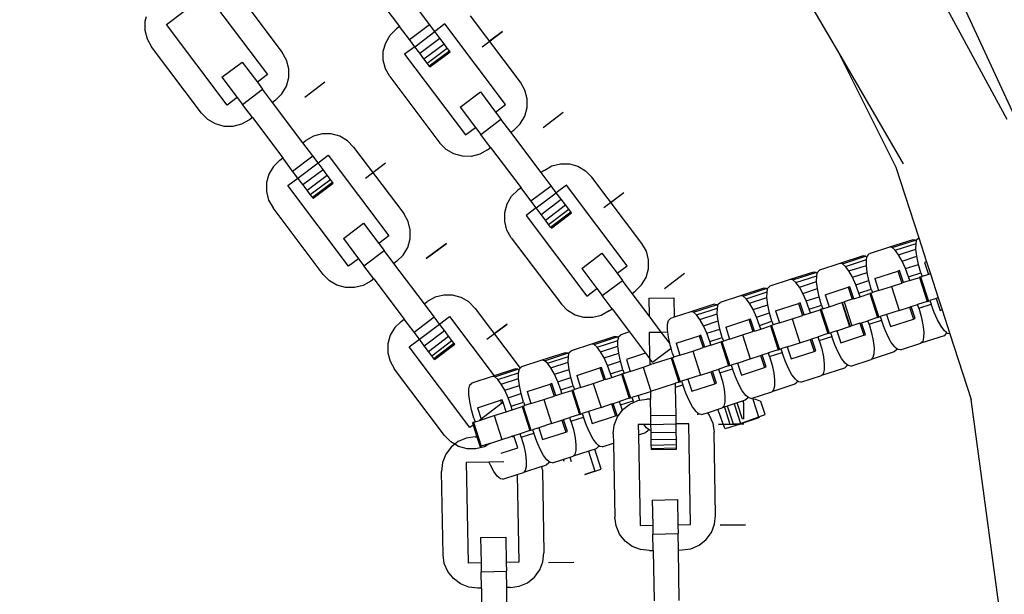
# Model space of a CAD drawing. Units: millimetres. Extents: x -11409 to 10600, y -16535 to 14169.
# Drawn here: x 318 to 480, y 8079 to 8174 of the extents above; entities that cross this region are included whole.
import ezdxf

# ---------------------------------------------------------------- set-up
doc = ezdxf.new("R2010")
doc.units = ezdxf.units.MM
doc.styles.add('arial', font='arial.ttf')
doc.dimstyles.new('IS_1-50(mm)', dxfattribs={"dimtxt": 200, "dimasz": 200, "dimexe": 10, "dimexo": 50, "dimgap": 20, "dimtad": 1, "dimdec": 0, "dimrnd": 0.5, "dimzin": 0, "dimtxsty": 'arial', "dimcen": 100, "dimclrd": 256, "dimclre": 256, "dimclrt": 256, "dimadec": 1, "dimazin": 0, "dimtfac": 1, "dimtdec": 0, "dimtmove": 0, "dimatfit": 3, "dimfxl": 0, "dimtolj": 1, "dimtzin": 0, "dimlwd": -1, "dimlwe": -1, "dimarcsym": 0})

# ---------------------------------------------------------------- blocks, each defined once
blk = doc.blocks.new('*D5')
at = {"transparency": 16777216}
for p, q in [((-5768.22, 9202.52), (-5768.22, 6034.61)), ((6231.78, 9202.52), (6231.78, 6034.61)), ((-5568.22, 6044.61), (6031.78, 6044.61))]:
    blk.add_line(p, q, dxfattribs=at)
for points in [[(-5568.22, 6077.94), (-5568.22, 6011.27), (-5768.22, 6044.61)], [(6031.78, 6077.94), (6031.78, 6011.27), (6231.78, 6044.61)]]:
    blk.add_solid(points, dxfattribs=at)
at = {"layer": 'Defpoints', "color": 0, "transparency": 16777216}
for p in [(-5768.22, 9252.52), (6231.78, 9252.52), (6231.78, 6044.61)]:
    blk.add_point(p, dxfattribs=at)
at = {"transparency": 16777216, "insert": (231.78, 6166.72), "char_height": 200, "attachment_point": 5, "style": 'arial'}
blk.add_mtext('\\A1;12000', dxfattribs=at)

msp = doc.modelspace()

# ---------------------------------------------------------------- linework, layer by layer
for p, q in [((365.38, 8407.38), (481.92, 8156.46)), ((480.04, 8157.32), (459.37, 8195.73)), ((442.79, 8184.79), (452.38, 8168.3)), ((352.93, 8179.22), (361.15, 8168.32)), ((375.42, 8179.17), (380.4, 8172.56)), ((350.05, 8176.17), (358.72, 8164.67)), ((338.85, 8174.13), (338.64, 8173.4)), ((342.15, 8172.91), (345.06, 8175.1)), ((385.32, 8172.9), (383.7, 8175.05)), ((400.24, 8163.42), (392.02, 8174.32)), ((338.64, 8173.4), (338.63, 8171.94)), ((352.11, 8159.69), (342.15, 8172.91)), ((378.86, 8171.16), (379.9, 8172.18)), ((380.4, 8172.56), (379.9, 8172.18)), ((382.01, 8170.41), (380.4, 8172.56)), ((382.01, 8170.41), (385.32, 8172.9)), ((386.19, 8171.74), (385.32, 8172.9)), ((387.84, 8172.99), (386.19, 8171.74)), ((397.8, 8159.77), (387.84, 8172.99)), ((338.63, 8171.94), (339, 8170.53)), ((339, 8170.53), (339.71, 8169.26)), ((378.12, 8169.9), (378.86, 8171.16)), ((382.88, 8169.25), (386.19, 8171.74)), ((383.7, 8168.18), (387, 8170.67)), ((387, 8170.67), (386.19, 8171.74)), ((387.7, 8169.74), (387, 8170.67)), ((393.97, 8169.25), (397.27, 8171.74)), ((397.27, 8171.74), (395.16, 8170.15)), ((347.93, 8158.36), (339.71, 8169.26)), ((377.73, 8168.5), (378.12, 8169.9)), ((382.88, 8169.25), (381.23, 8168.01)), ((382.88, 8169.25), (382.01, 8170.41)), ((383.7, 8168.18), (382.88, 8169.25)), ((384.39, 8167.25), (387.7, 8169.74)), ((384.93, 8166.54), (388.23, 8169.04)), ((388.23, 8169.04), (387.7, 8169.74)), ((388.57, 8168.59), (388.23, 8169.04)), ((361.87, 8167.05), (361.15, 8168.32)), ((377.72, 8167.04), (377.73, 8168.5)), ((381.23, 8168.01), (391.2, 8154.79)), ((384.39, 8167.25), (383.7, 8168.18)), ((384.93, 8166.54), (384.39, 8167.25)), ((385.26, 8166.1), (388.57, 8168.59)), ((385.38, 8165.95), (388.68, 8168.44)), ((388.68, 8168.44), (388.57, 8168.59)), ((452.38, 8168.3), (461.78, 8149.51)), ((452.38, 8168.3), (463, 8150.04)), ((351.27, 8164.24), (354.58, 8166.73)), ((354.58, 8166.73), (357.07, 8163.42)), ((362.23, 8165.64), (361.87, 8167.05)), ((362.22, 8164.18), (362.23, 8165.64)), ((378.08, 8165.63), (377.72, 8167.04)), ((378.8, 8164.36), (378.08, 8165.63)), ((385.26, 8166.1), (384.93, 8166.54)), ((385.38, 8165.95), (385.26, 8166.1)), ((351.27, 8164.24), (353.76, 8160.93)), ((358.72, 8164.67), (357.07, 8163.42)), ((361.83, 8162.77), (362.22, 8164.18)), ((378.8, 8164.36), (387.02, 8153.45)), ((357.07, 8163.42), (357.94, 8162.27)), ((361.09, 8161.52), (361.83, 8162.77)), ((368.15, 8163.42), (364.84, 8160.93)), ((368.15, 8163.42), (364.84, 8160.93)), ((400.96, 8162.15), (400.24, 8163.42)), ((353.76, 8160.93), (352.11, 8159.69)), ((353.76, 8160.93), (354.63, 8159.78)), ((354.63, 8159.78), (357.94, 8162.27)), ((359.56, 8160.12), (357.94, 8162.27)), ((360.05, 8160.49), (361.09, 8161.52)), ((390.36, 8159.34), (393.66, 8161.83)), ((393.66, 8161.83), (396.15, 8158.52)), ((401.32, 8160.73), (400.96, 8162.15)), ((356.25, 8157.63), (354.63, 8159.78)), ((360.05, 8160.49), (359.56, 8160.12)), ((364.54, 8153.51), (359.56, 8160.12)), ((390.36, 8159.34), (392.85, 8156.03)), ((396.15, 8158.52), (397.8, 8159.77)), ((400.92, 8157.87), (401.31, 8159.28)), ((401.31, 8159.28), (401.32, 8160.73)), ((348.95, 8157.32), (347.93, 8158.36)), ((356.25, 8157.63), (355.76, 8157.26)), ((356.25, 8157.63), (361.23, 8151.02)), ((396.15, 8158.52), (397.02, 8157.37)), ((400.18, 8156.61), (400.92, 8157.87)), ((403.93, 8156.03), (407.23, 8158.52)), ((403.93, 8156.03), (407.23, 8158.52)), ((350.21, 8156.58), (348.95, 8157.32)), ((351.62, 8156.19), (350.21, 8156.58)), ((353.07, 8156.17), (351.62, 8156.19)), ((354.49, 8156.54), (353.07, 8156.17)), ((355.76, 8157.26), (354.49, 8156.54)), ((391.2, 8154.79), (392.85, 8156.03)), ((392.85, 8156.03), (393.72, 8154.88)), ((393.72, 8154.88), (397.02, 8157.37)), ((398.64, 8155.22), (397.02, 8157.37)), ((399.14, 8155.59), (400.18, 8156.61)), ((366.3, 8154.6), (365.03, 8153.88)), ((367.71, 8154.97), (366.3, 8154.6)), ((369.17, 8154.95), (367.71, 8154.97)), ((370.58, 8154.56), (369.17, 8154.95)), ((371.83, 8153.82), (370.58, 8154.56)), ((395.34, 8152.73), (393.72, 8154.88)), ((398.64, 8155.22), (399.14, 8155.59)), ((403.62, 8148.61), (398.64, 8155.22)), ((364.54, 8153.51), (365.03, 8153.88)), ((366.16, 8151.36), (364.54, 8153.51)), ((372.86, 8152.78), (371.83, 8153.82)), ((372.86, 8152.78), (381.07, 8141.88)), ((388.04, 8152.41), (387.02, 8153.45)), ((394.84, 8152.36), (395.34, 8152.73)), ((395.34, 8152.73), (400.32, 8146.12)), ((362.85, 8148.87), (366.16, 8151.36)), ((367.03, 8150.21), (366.16, 8151.36)), ((367.03, 8150.21), (368.68, 8151.45)), ((368.68, 8151.45), (378.64, 8138.23)), ((389.3, 8151.67), (388.04, 8152.41)), ((390.7, 8151.28), (389.3, 8151.67)), ((392.16, 8151.27), (390.7, 8151.28)), ((393.57, 8151.64), (392.16, 8151.27)), ((394.84, 8152.36), (393.57, 8151.64)), ((359.7, 8149.62), (358.96, 8148.37)), ((360.74, 8150.65), (359.7, 8149.62)), ((360.74, 8150.65), (361.23, 8151.02)), ((362.85, 8148.87), (361.23, 8151.02)), ((363.72, 8147.72), (367.03, 8150.21)), ((367.84, 8149.13), (367.03, 8150.21)), ((374.8, 8147.72), (378.11, 8150.21)), ((376, 8148.62), (378.11, 8150.21)), ((404.12, 8148.98), (405.39, 8149.7)), ((405.39, 8149.7), (406.8, 8150.07)), ((406.8, 8150.07), (408.26, 8150.05)), ((408.26, 8150.05), (409.66, 8149.66)), ((409.66, 8149.66), (410.92, 8148.92)), ((461.78, 8149.51), (465.55, 8137.9)), ((358.96, 8148.37), (358.57, 8146.96)), ((363.72, 8147.72), (362.85, 8148.87)), ((364.53, 8146.64), (367.84, 8149.13)), ((365.23, 8145.72), (368.53, 8148.21)), ((368.53, 8148.21), (367.84, 8149.13)), ((369.07, 8147.5), (368.53, 8148.21)), ((404.12, 8148.98), (403.62, 8148.61)), ((405.24, 8146.46), (403.62, 8148.61)), ((410.92, 8148.92), (411.94, 8147.88)), ((420.16, 8136.98), (411.94, 8147.88)), ((358.57, 8146.96), (358.55, 8145.5)), ((362.07, 8146.47), (363.72, 8147.72)), ((372.03, 8133.25), (362.07, 8146.47)), ((364.53, 8146.64), (363.72, 8147.72)), ((365.23, 8145.72), (364.53, 8146.64)), ((365.76, 8145.01), (369.07, 8147.5)), ((366.1, 8144.56), (369.4, 8147.05)), ((366.21, 8144.41), (369.52, 8146.9)), ((369.4, 8147.05), (369.07, 8147.5)), ((369.52, 8146.9), (369.4, 8147.05)), ((401.94, 8143.97), (405.24, 8146.46)), ((406.11, 8145.3), (405.24, 8146.46)), ((407.77, 8146.55), (406.11, 8145.3)), ((417.73, 8133.33), (407.77, 8146.55)), ((358.55, 8145.5), (358.92, 8144.09)), ((365.76, 8145.01), (365.23, 8145.72)), ((366.1, 8144.56), (365.76, 8145.01)), ((398.04, 8143.47), (398.78, 8144.72)), ((398.78, 8144.72), (399.82, 8145.75)), ((400.32, 8146.12), (399.82, 8145.75)), ((401.94, 8143.97), (400.32, 8146.12)), ((402.81, 8142.81), (406.11, 8145.3)), ((406.92, 8144.23), (406.11, 8145.3)), ((417.19, 8145.3), (413.89, 8142.81)), ((417.19, 8145.3), (415.08, 8143.71)), ((358.92, 8144.09), (359.64, 8142.82)), ((366.21, 8144.41), (366.1, 8144.56)), ((397.65, 8142.06), (398.04, 8143.47)), ((402.81, 8142.81), (401.94, 8143.97)), ((403.62, 8141.74), (406.92, 8144.23)), ((404.31, 8140.82), (407.62, 8143.31)), ((407.62, 8143.31), (406.92, 8144.23)), ((408.15, 8142.6), (407.62, 8143.31)), ((367.85, 8131.92), (359.64, 8142.82)), ((381.79, 8140.61), (381.07, 8141.88)), ((397.64, 8140.6), (397.65, 8142.06)), ((402.81, 8142.81), (401.16, 8141.57)), ((401.16, 8141.57), (411.12, 8128.35)), ((403.62, 8141.74), (402.81, 8142.81)), ((404.31, 8140.82), (403.62, 8141.74)), ((404.85, 8140.11), (408.15, 8142.6)), ((405.18, 8139.66), (408.49, 8142.15)), ((405.3, 8139.51), (408.6, 8142)), ((408.49, 8142.15), (408.15, 8142.6)), ((408.6, 8142), (408.49, 8142.15)), ((371.19, 8137.8), (374.5, 8140.29)), ((374.5, 8140.29), (376.99, 8136.99)), ((382.16, 8139.2), (381.79, 8140.61)), ((398, 8139.19), (397.64, 8140.6)), ((404.85, 8140.11), (404.31, 8140.82)), ((405.18, 8139.66), (404.85, 8140.11)), ((378.64, 8138.23), (376.99, 8136.99)), ((382.14, 8137.74), (382.16, 8139.2)), ((398.72, 8137.92), (398, 8139.19)), ((405.3, 8139.51), (405.18, 8139.66)), ((371.19, 8137.8), (373.68, 8134.49)), ((376.99, 8136.99), (377.86, 8135.83)), ((381.75, 8136.33), (382.14, 8137.74)), ((388.07, 8136.99), (384.76, 8134.5)), ((384.76, 8134.5), (388.07, 8136.99)), ((398.72, 8137.92), (406.94, 8127.02)), ((420.88, 8135.71), (420.16, 8136.98)), ((464.59, 8137.6), (460.78, 8136.36)), ((461.2, 8136.3), (465, 8137.53)), ((461.7, 8135.87), (465.11, 8136.98)), ((465, 8137.53), (464.59, 8137.6)), ((465.21, 8137.36), (465, 8137.53)), ((465.1, 8136.05), (465.11, 8136.98)), ((465.11, 8136.98), (465.21, 8137.36)), ((465.21, 8137.36), (465.27, 8137.62)), ((465.27, 8137.62), (465.55, 8137.9)), ((465.55, 8137.9), (466.83, 8133.98)), ((374.55, 8133.34), (377.86, 8135.83)), ((379.48, 8133.68), (377.86, 8135.83)), ((379.97, 8134.06), (381.01, 8135.08)), ((381.01, 8135.08), (381.75, 8136.33)), ((410.28, 8132.9), (413.58, 8135.39)), ((413.58, 8135.39), (416.07, 8132.09)), ((421.24, 8134.3), (420.88, 8135.71)), ((456.44, 8134.95), (452.64, 8133.72)), ((456.85, 8134.89), (456.44, 8134.95)), ((457.06, 8134.71), (457.13, 8134.97)), ((457.13, 8134.97), (457.42, 8135.27)), ((460.78, 8136.36), (457.42, 8135.27)), ((461.2, 8136.3), (460.78, 8136.36)), ((461.7, 8135.87), (461.2, 8136.3)), ((462.26, 8135.12), (461.7, 8135.87)), ((462.26, 8135.12), (465.1, 8136.05)), ((462.84, 8134.09), (462.26, 8135.12)), ((465.24, 8134.88), (465.1, 8136.05)), ((373.68, 8134.49), (372.03, 8133.25)), ((373.68, 8134.49), (374.55, 8133.34)), ((376.17, 8131.19), (374.55, 8133.34)), ((379.97, 8134.06), (379.48, 8133.68)), ((384.46, 8127.07), (379.48, 8133.68)), ((416.07, 8132.09), (417.73, 8133.33)), ((421.23, 8132.84), (421.24, 8134.3)), ((452.64, 8133.72), (449.27, 8132.62)), ((453.05, 8133.65), (452.64, 8133.72)), ((453.05, 8133.65), (456.85, 8134.89)), ((453.55, 8133.23), (453.05, 8133.65)), ((453.55, 8133.23), (456.97, 8134.34)), ((454.11, 8132.48), (456.96, 8133.4)), ((457.06, 8134.71), (456.85, 8134.89)), ((456.96, 8133.4), (456.97, 8134.34)), ((457.1, 8132.23), (456.96, 8133.4)), ((456.97, 8134.34), (457.06, 8134.71)), ((462.84, 8134.09), (465.24, 8134.88)), ((463.39, 8132.86), (462.84, 8134.09)), ((463.39, 8132.86), (465.52, 8133.55)), ((465.52, 8133.55), (465.24, 8134.88)), ((465.92, 8132.16), (465.52, 8133.55)), ((466.83, 8133.98), (466.49, 8133.87)), ((466.49, 8133.87), (467.13, 8131.9)), ((466.83, 8133.98), (467.46, 8132.01)), ((368.88, 8130.88), (367.85, 8131.92)), ((410.28, 8132.9), (412.77, 8129.6)), ((416.07, 8132.09), (416.95, 8130.93)), ((420.84, 8131.43), (421.23, 8132.84)), ((423.85, 8129.6), (427.15, 8132.09)), ((423.85, 8129.6), (427.15, 8132.09)), ((448.29, 8132.3), (444.49, 8131.07)), ((444.9, 8131), (448.7, 8132.24)), ((448.7, 8132.24), (448.29, 8132.3)), ((448.91, 8132.06), (448.7, 8132.24)), ((448.82, 8131.69), (448.91, 8132.06)), ((448.91, 8132.06), (448.98, 8132.33)), ((448.98, 8132.33), (449.27, 8132.62)), ((454.11, 8132.48), (453.55, 8133.23)), ((454.69, 8131.45), (454.11, 8132.48)), ((454.69, 8131.45), (457.1, 8132.23)), ((457.37, 8130.9), (457.1, 8132.23)), ((458.34, 8131.22), (462.15, 8132.45)), ((462.42, 8132.54), (462.15, 8132.45)), ((462.15, 8132.45), (462.79, 8130.49)), ((463.06, 8130.58), (462.42, 8132.54)), ((463.89, 8131.5), (463.39, 8132.86)), ((463.89, 8131.5), (465.92, 8132.16)), ((465.92, 8132.16), (466.11, 8131.57)), ((467.13, 8131.9), (466.11, 8131.57)), ((467.46, 8132.01), (467.13, 8131.9)), ((467.46, 8132.01), (468.74, 8128.07)), ((370.13, 8130.14), (368.88, 8130.88)), ((371.54, 8129.75), (370.13, 8130.14)), ((374.41, 8130.1), (373, 8129.74)), ((375.68, 8130.82), (374.41, 8130.1)), ((376.17, 8131.19), (375.68, 8130.82)), ((376.17, 8131.19), (381.15, 8124.58)), ((413.64, 8128.44), (416.95, 8130.93)), ((418.56, 8128.78), (416.95, 8130.93)), ((419.06, 8129.16), (420.1, 8130.18)), ((420.1, 8130.18), (420.84, 8131.43)), ((444.49, 8131.07), (441.13, 8129.98)), ((444.9, 8131), (444.49, 8131.07)), ((445.41, 8130.58), (444.9, 8131)), ((445.41, 8130.58), (448.82, 8131.69)), ((445.97, 8129.83), (445.41, 8130.58)), ((445.97, 8129.83), (448.81, 8130.75)), ((448.81, 8130.75), (448.82, 8131.69)), ((448.95, 8129.58), (448.81, 8130.75)), ((455.24, 8130.21), (454.69, 8131.45)), ((455.24, 8130.21), (457.37, 8130.9)), ((455.74, 8128.85), (455.24, 8130.21)), ((457.77, 8129.51), (457.37, 8130.9)), ((458.34, 8131.22), (458.98, 8129.25)), ((461.07, 8129.93), (462.79, 8130.49)), ((463.06, 8130.58), (462.79, 8130.49)), ((464.08, 8130.91), (463.06, 8130.58)), ((464.08, 8130.91), (463.89, 8131.5)), ((464.08, 8130.91), (465.68, 8131.43)), ((465.86, 8131.49), (465.68, 8131.43)), ((465.68, 8131.43), (466.96, 8127.49)), ((465.86, 8131.49), (466.11, 8131.57)), ((465.86, 8131.49), (467.14, 8127.55)), ((373, 8129.74), (371.54, 8129.75)), ((387.64, 8128.53), (386.22, 8128.16)), ((389.09, 8128.52), (387.64, 8128.53)), ((390.5, 8128.13), (389.09, 8128.52)), ((411.12, 8128.35), (412.77, 8129.6)), ((412.77, 8129.6), (413.64, 8128.44)), ((418.56, 8128.78), (419.06, 8129.16)), ((421.32, 8125.12), (418.56, 8128.78)), ((440.14, 8129.66), (436.34, 8128.42)), ((436.75, 8128.35), (440.55, 8129.59)), ((437.26, 8127.93), (440.67, 8129.04)), ((440.55, 8129.59), (440.14, 8129.66)), ((440.76, 8129.42), (440.55, 8129.59)), ((440.66, 8128.1), (440.67, 8129.04)), ((440.67, 8129.04), (440.76, 8129.42)), ((440.76, 8129.42), (440.83, 8129.68)), ((440.83, 8129.68), (441.13, 8129.98)), ((446.54, 8128.8), (445.97, 8129.83)), ((446.54, 8128.8), (448.95, 8129.58)), ((447.09, 8127.56), (446.54, 8128.8)), ((449.23, 8128.25), (448.95, 8129.58)), ((450.2, 8128.57), (454, 8129.81)), ((450.2, 8128.57), (450.84, 8126.6)), ((454.27, 8129.9), (454, 8129.81)), ((454, 8129.81), (454.64, 8127.84)), ((454.91, 8127.93), (454.27, 8129.9)), ((455.74, 8128.85), (457.77, 8129.51)), ((455.93, 8128.26), (455.74, 8128.85)), ((455.93, 8128.26), (457.53, 8128.78)), ((457.71, 8128.84), (457.53, 8128.78)), ((457.53, 8128.78), (458.81, 8124.84)), ((457.71, 8128.84), (457.97, 8128.92)), ((457.71, 8128.84), (458.99, 8124.9)), ((457.77, 8129.51), (457.97, 8128.92)), ((458.98, 8129.25), (457.97, 8128.92)), ((458.98, 8129.25), (461.07, 8129.93)), ((461.07, 8129.93), (462.35, 8126)), ((384.46, 8127.07), (384.95, 8127.45)), ((386.08, 8124.93), (384.46, 8127.07)), ((386.22, 8128.16), (384.95, 8127.45)), ((391.76, 8127.39), (390.5, 8128.13)), ((392.78, 8126.35), (391.76, 8127.39)), ((407.96, 8125.98), (406.94, 8127.02)), ((415.26, 8126.29), (413.64, 8128.44)), ((421.27, 8128.01), (425.41, 8128.08)), ((421.27, 8128.01), (421.32, 8125.12)), ((425.41, 8128.08), (425.46, 8124.89)), ((431.99, 8127.01), (428.19, 8125.77)), ((428.61, 8125.71), (432.41, 8126.94)), ((432.41, 8126.94), (431.99, 8127.01)), ((432.61, 8126.77), (432.41, 8126.94)), ((432.61, 8126.77), (432.68, 8127.03)), ((432.68, 8127.03), (432.98, 8127.33)), ((436.34, 8128.42), (432.98, 8127.33)), ((436.75, 8128.35), (436.34, 8128.42)), ((437.26, 8127.93), (436.75, 8128.35)), ((437.82, 8127.18), (437.26, 8127.93)), ((437.82, 8127.18), (440.66, 8128.1)), ((438.39, 8126.15), (437.82, 8127.18)), ((438.39, 8126.15), (440.8, 8126.93)), ((440.8, 8126.93), (440.66, 8128.1)), ((441.08, 8125.61), (440.8, 8126.93)), ((442.05, 8125.92), (445.85, 8127.16)), ((446.12, 8127.25), (445.85, 8127.16)), ((445.85, 8127.16), (446.49, 8125.19)), ((446.76, 8125.28), (446.12, 8127.25)), ((447.09, 8127.56), (449.23, 8128.25)), ((447.59, 8126.2), (447.09, 8127.56)), ((447.59, 8126.2), (449.63, 8126.86)), ((449.63, 8126.86), (449.23, 8128.25)), ((449.63, 8126.86), (449.82, 8126.27)), ((450.84, 8126.6), (452.93, 8127.28)), ((452.93, 8127.28), (453.01, 8127.31)), ((452.93, 8127.28), (454.2, 8123.35)), ((453.01, 8127.31), (453.32, 8127.41)), ((453.01, 8127.31), (454.29, 8123.38)), ((454.64, 8127.84), (453.32, 8127.41)), ((453.32, 8127.41), (454.6, 8123.48)), ((454.91, 8127.93), (454.64, 8127.84)), ((454.91, 8127.93), (455.93, 8128.26)), ((464.34, 8126.64), (465.36, 8126.97)), ((466.96, 8127.49), (465.36, 8126.97)), ((465.55, 8126.38), (465.36, 8126.97)), ((465.55, 8126.38), (467.58, 8127.04)), ((466.96, 8127.49), (467.14, 8127.55)), ((467.14, 8127.55), (467.39, 8127.63)), ((468.41, 8127.96), (467.39, 8127.63)), ((467.39, 8127.63), (467.58, 8127.04)), ((468.08, 8125.68), (467.58, 8127.04)), ((468.74, 8128.07), (468.41, 8127.96)), ((468.41, 8127.96), (469.05, 8126)), ((468.74, 8128.07), (469.38, 8126.1)), ((392.78, 8126.35), (400.18, 8116.53)), ((409.22, 8125.24), (407.96, 8125.98)), ((414.76, 8125.92), (413.49, 8125.2)), ((414.76, 8125.92), (415.26, 8126.29)), ((415.26, 8126.29), (418.12, 8122.5)), ((428.19, 8125.77), (425.46, 8124.89)), ((428.61, 8125.71), (428.19, 8125.77)), ((429.11, 8125.28), (428.61, 8125.71)), ((429.11, 8125.28), (432.52, 8126.39)), ((429.67, 8124.53), (429.11, 8125.28)), ((429.67, 8124.53), (432.51, 8125.46)), ((432.51, 8125.46), (432.52, 8126.39)), ((432.65, 8124.28), (432.51, 8125.46)), ((432.52, 8126.39), (432.61, 8126.77)), ((438.95, 8124.91), (438.39, 8126.15)), ((438.95, 8124.91), (441.08, 8125.61)), ((441.48, 8124.22), (441.08, 8125.61)), ((442.05, 8125.92), (442.69, 8123.96)), ((446.76, 8125.28), (446.49, 8125.19)), ((446.76, 8125.28), (447.78, 8125.61)), ((447.78, 8125.61), (447.59, 8126.2)), ((447.78, 8125.61), (449.38, 8126.13)), ((449.56, 8126.19), (449.38, 8126.13)), ((449.38, 8126.13), (450.66, 8122.2)), ((449.82, 8126.27), (449.56, 8126.19)), ((449.56, 8126.19), (450.84, 8122.26)), ((449.82, 8126.27), (450.84, 8126.6)), ((460.26, 8125.32), (459.24, 8124.99)), ((462.35, 8126), (460.26, 8125.32)), ((460.26, 8125.32), (460.9, 8123.35)), ((462.35, 8126), (464.06, 8126.55)), ((464.06, 8126.55), (464.34, 8126.64)), ((464.06, 8126.55), (464.7, 8124.58)), ((464.98, 8124.67), (464.34, 8126.64)), ((465.55, 8126.38), (465.95, 8124.99)), ((468.63, 8124.45), (468.08, 8125.68)), ((469.05, 8126), (469.38, 8126.1)), ((469.38, 8126.1), (470.66, 8122.18)), ((380.66, 8124.21), (379.62, 8123.19)), ((380.66, 8124.21), (381.15, 8124.58)), ((382.77, 8122.43), (381.15, 8124.58)), ((382.77, 8122.43), (386.08, 8124.93)), ((383.64, 8121.28), (386.95, 8123.77)), ((386.95, 8123.77), (386.08, 8124.93)), ((386.95, 8123.77), (388.6, 8125.01)), ((387.76, 8122.69), (386.95, 8123.77)), ((388.6, 8125.01), (395.93, 8115.29)), ((394.72, 8121.28), (398.03, 8123.77)), ((398.03, 8123.77), (395.92, 8122.18)), ((410.62, 8124.85), (409.22, 8125.24)), ((412.08, 8124.83), (410.62, 8124.85)), ((413.49, 8125.2), (412.08, 8124.83)), ((423.33, 8122.46), (421.32, 8125.12)), ((424.36, 8122.81), (424.37, 8123.75)), ((424.37, 8123.75), (424.53, 8124.38)), ((424.53, 8124.38), (424.83, 8124.68)), ((425.46, 8124.89), (424.83, 8124.68)), ((430.24, 8123.5), (429.67, 8124.53)), ((430.24, 8123.5), (432.65, 8124.28)), ((432.93, 8122.96), (432.65, 8124.28)), ((433.9, 8123.28), (437.7, 8124.51)), ((437.97, 8124.6), (437.7, 8124.51)), ((437.7, 8124.51), (438.34, 8122.54)), ((438.61, 8122.63), (437.97, 8124.6)), ((439.44, 8123.55), (438.95, 8124.91)), ((439.44, 8123.55), (441.48, 8124.22)), ((441.48, 8124.22), (441.67, 8123.63)), ((442.69, 8123.96), (441.67, 8123.63)), ((442.69, 8123.96), (444.78, 8124.64)), ((444.78, 8124.64), (446.49, 8125.19)), ((444.78, 8124.64), (446.06, 8120.7)), ((455.92, 8123.9), (454.6, 8123.48)), ((455.92, 8123.9), (456.19, 8123.99)), ((455.92, 8123.9), (456.56, 8121.94)), ((456.19, 8123.99), (457.21, 8124.32)), ((456.83, 8122.03), (456.19, 8123.99)), ((458.81, 8124.84), (457.21, 8124.32)), ((457.4, 8123.73), (457.21, 8124.32)), ((457.4, 8123.73), (459.44, 8124.4)), ((457.4, 8123.73), (457.8, 8122.34)), ((458.81, 8124.84), (458.99, 8124.9)), ((458.99, 8124.9), (459.24, 8124.99)), ((459.24, 8124.99), (459.44, 8124.4)), ((459.93, 8123.04), (459.44, 8124.4)), ((460.9, 8123.35), (464.7, 8124.58)), ((464.7, 8124.58), (464.98, 8124.67)), ((465.95, 8124.99), (466.23, 8123.66)), ((466.23, 8123.66), (466.37, 8122.49)), ((469.21, 8123.42), (468.63, 8124.45)), ((379.62, 8123.19), (378.88, 8121.93)), ((383.64, 8121.28), (382.77, 8122.43)), ((384.45, 8120.2), (387.76, 8122.69)), ((388.45, 8121.77), (387.76, 8122.69)), ((416.38, 8121.74), (416.68, 8122.03)), ((418.12, 8122.5), (416.68, 8122.03)), ((418.12, 8122.5), (420.75, 8119)), ((421.37, 8122.42), (423.33, 8122.46)), ((421.44, 8118.08), (421.37, 8122.42)), ((423.33, 8122.46), (424.4, 8122.47)), ((424.72, 8120.62), (423.33, 8122.46)), ((424.4, 8122.47), (424.36, 8122.81)), ((424.5, 8121.64), (424.4, 8122.47)), ((430.8, 8122.27), (430.24, 8123.5)), ((430.8, 8122.27), (432.93, 8122.96)), ((431.29, 8120.91), (430.8, 8122.27)), ((433.33, 8121.57), (432.93, 8122.96)), ((433.9, 8123.28), (434.54, 8121.31)), ((436.63, 8121.99), (438.34, 8122.54)), ((438.61, 8122.63), (438.34, 8122.54)), ((438.61, 8122.63), (439.63, 8122.96)), ((439.63, 8122.96), (439.44, 8123.55)), ((439.63, 8122.96), (441.24, 8123.48)), ((441.42, 8123.54), (441.24, 8123.48)), ((441.24, 8123.48), (442.51, 8119.55)), ((441.67, 8123.63), (441.42, 8123.54)), ((441.42, 8123.54), (442.69, 8119.61)), ((450.66, 8122.2), (449.06, 8121.68)), ((450.66, 8122.2), (450.84, 8122.26)), ((450.84, 8122.26), (451.1, 8122.34)), ((452.11, 8122.67), (451.1, 8122.34)), ((451.1, 8122.34), (451.29, 8121.75)), ((452.11, 8122.67), (454.2, 8123.35)), ((452.11, 8122.67), (452.75, 8120.7)), ((454.2, 8123.35), (454.29, 8123.38)), ((454.6, 8123.48), (454.29, 8123.38)), ((456.56, 8121.94), (456.83, 8122.03)), ((457.8, 8122.34), (458.08, 8121.02)), ((460.48, 8121.8), (459.93, 8123.04)), ((466.37, 8122.49), (466.35, 8121.56)), ((469.77, 8122.67), (469.21, 8123.42)), ((470, 8122.15), (469.7, 8121.86)), ((470.06, 8122.42), (469.77, 8122.67)), ((470.06, 8122.42), (470, 8122.15)), ((470.27, 8122.24), (470.06, 8122.42)), ((470.66, 8122.18), (470.27, 8122.24)), ((470.66, 8122.18), (474.16, 8111.42)), ((378.49, 8120.53), (378.48, 8119.07)), ((378.88, 8121.93), (378.49, 8120.53)), ((381.99, 8120.03), (383.64, 8121.28)), ((384.45, 8120.2), (383.64, 8121.28)), ((385.15, 8119.28), (388.45, 8121.77)), ((385.68, 8118.57), (388.99, 8121.06)), ((386.02, 8118.13), (389.32, 8120.62)), ((386.13, 8117.97), (389.44, 8120.46)), ((388.99, 8121.06), (388.45, 8121.77)), ((389.32, 8120.62), (388.99, 8121.06)), ((389.44, 8120.46), (389.32, 8120.62)), ((411.89, 8120.48), (408.53, 8119.39)), ((415.69, 8121.71), (411.89, 8120.48)), ((412.31, 8120.41), (411.89, 8120.48)), ((412.31, 8120.41), (416.11, 8121.65)), ((412.81, 8119.99), (412.31, 8120.41)), ((412.81, 8119.99), (416.22, 8121.1)), ((416.11, 8121.65), (415.69, 8121.71)), ((416.32, 8121.47), (416.11, 8121.65)), ((416.21, 8120.16), (416.22, 8121.1)), ((416.22, 8121.1), (416.32, 8121.47)), ((416.32, 8121.47), (416.38, 8121.74)), ((424.72, 8120.62), (424.5, 8121.64)), ((424.78, 8120.31), (424.72, 8120.62)), ((425.75, 8120.63), (429.55, 8121.86)), ((425.75, 8120.63), (426.39, 8118.66)), ((429.83, 8121.95), (429.55, 8121.86)), ((429.55, 8121.86), (430.19, 8119.9)), ((429.65, 8121.9), (429.99, 8121.45)), ((430.46, 8119.99), (429.83, 8121.95)), ((431.29, 8120.91), (433.33, 8121.57)), ((431.48, 8120.32), (431.29, 8120.91)), ((431.48, 8120.32), (433.09, 8120.84)), ((433.27, 8120.9), (433.09, 8120.84)), ((433.09, 8120.84), (434.37, 8116.9)), ((433.27, 8120.9), (433.52, 8120.98)), ((433.27, 8120.9), (434.55, 8116.96)), ((433.33, 8121.57), (433.52, 8120.98)), ((434.54, 8121.31), (433.52, 8120.98)), ((434.54, 8121.31), (436.63, 8121.99)), ((436.63, 8121.99), (437.91, 8118.05)), ((443.97, 8120.02), (446.06, 8120.7)), ((446.06, 8120.7), (447.77, 8121.26)), ((447.77, 8121.26), (448.04, 8121.35)), ((447.77, 8121.26), (448.41, 8119.29)), ((448.04, 8121.35), (449.06, 8121.68)), ((448.68, 8119.38), (448.04, 8121.35)), ((449.25, 8121.09), (449.06, 8121.68)), ((449.25, 8121.09), (451.29, 8121.75)), ((449.25, 8121.09), (449.65, 8119.7)), ((451.78, 8120.39), (451.29, 8121.75)), ((452.75, 8120.7), (456.56, 8121.94)), ((458.08, 8121.02), (458.22, 8119.85)), ((461.06, 8120.77), (460.48, 8121.8)), ((461.62, 8120.02), (461.06, 8120.77)), ((462.54, 8119.53), (465.9, 8120.62)), ((469.7, 8121.86), (465.9, 8120.62)), ((466.2, 8120.92), (465.9, 8120.62)), ((466.35, 8121.56), (466.2, 8120.92)), ((378.48, 8119.07), (378.84, 8117.66)), ((391.95, 8106.81), (381.99, 8120.03)), ((385.15, 8119.28), (384.45, 8120.2)), ((385.68, 8118.57), (385.15, 8119.28)), ((407.55, 8119.07), (403.75, 8117.83)), ((404.16, 8117.76), (407.96, 8119)), ((407.96, 8119), (407.55, 8119.07)), ((408.17, 8118.82), (407.96, 8119)), ((408.08, 8118.45), (408.17, 8118.82)), ((408.17, 8118.82), (408.24, 8119.09)), ((408.24, 8119.09), (408.53, 8119.39)), ((413.37, 8119.24), (412.81, 8119.99)), ((413.37, 8119.24), (416.21, 8120.16)), ((413.95, 8118.21), (413.37, 8119.24)), ((413.95, 8118.21), (416.35, 8118.99)), ((416.35, 8118.99), (416.21, 8120.16)), ((416.63, 8117.66), (416.35, 8118.99)), ((420.75, 8119), (417.6, 8117.98)), ((420.75, 8119), (421.44, 8118.08)), ((421.86, 8117.53), (424.92, 8119.84)), ((424.92, 8119.84), (424.78, 8120.31)), ((425.18, 8118.92), (424.92, 8119.84)), ((425.18, 8118.92), (425.37, 8118.33)), ((426.39, 8118.66), (428.48, 8119.34)), ((428.48, 8119.34), (430.19, 8119.9)), ((428.48, 8119.34), (429.76, 8115.41)), ((430.46, 8119.99), (430.19, 8119.9)), ((431.48, 8120.32), (430.46, 8119.99)), ((439.89, 8118.7), (440.91, 8119.03)), ((442.51, 8119.55), (440.91, 8119.03)), ((441.1, 8118.44), (440.91, 8119.03)), ((441.1, 8118.44), (443.14, 8119.1)), ((442.51, 8119.55), (442.69, 8119.61)), ((442.69, 8119.61), (442.95, 8119.69)), ((443.97, 8120.02), (442.95, 8119.69)), ((442.95, 8119.69), (443.14, 8119.1)), ((443.63, 8117.74), (443.14, 8119.1)), ((443.97, 8120.02), (444.61, 8118.05)), ((444.61, 8118.05), (448.41, 8119.29)), ((448.41, 8119.29), (448.68, 8119.38)), ((449.65, 8119.7), (449.93, 8118.37)), ((452.34, 8119.15), (451.78, 8120.39)), ((452.91, 8118.12), (452.34, 8119.15)), ((461.55, 8119.21), (457.75, 8117.97)), ((458.21, 8118.91), (458.05, 8118.27)), ((458.22, 8119.85), (458.21, 8118.91)), ((461.85, 8119.51), (461.55, 8119.21)), ((461.91, 8119.77), (461.62, 8120.02)), ((461.91, 8119.77), (461.85, 8119.51)), ((462.12, 8119.59), (461.91, 8119.77)), ((462.54, 8119.53), (462.12, 8119.59)), ((378.84, 8117.66), (379.56, 8116.39)), ((386.02, 8118.13), (385.68, 8118.57)), ((386.13, 8117.97), (386.02, 8118.13)), ((403.75, 8117.83), (400.38, 8116.74)), ((404.16, 8117.76), (403.75, 8117.83)), ((404.66, 8117.34), (404.16, 8117.76)), ((404.66, 8117.34), (408.08, 8118.45)), ((405.22, 8116.59), (404.66, 8117.34)), ((405.22, 8116.59), (408.07, 8117.51)), ((408.07, 8117.51), (408.08, 8118.45)), ((408.2, 8116.34), (408.07, 8117.51)), ((414.5, 8116.97), (413.95, 8118.21)), ((414.5, 8116.97), (416.63, 8117.66)), ((417.03, 8116.27), (416.63, 8117.66)), ((417.6, 8117.98), (418.24, 8116.01)), ((421.44, 8118.08), (421.46, 8117.06)), ((421.86, 8117.53), (421.44, 8118.08)), ((424.94, 8118.19), (421.46, 8117.06)), ((425.12, 8118.25), (424.94, 8118.19)), ((424.94, 8118.19), (426.22, 8114.25)), ((425.12, 8118.25), (425.37, 8118.33)), ((425.12, 8118.25), (426.4, 8114.31)), ((426.39, 8118.66), (425.37, 8118.33)), ((435.82, 8117.37), (434.8, 8117.04)), ((435.82, 8117.37), (437.91, 8118.05)), ((435.82, 8117.37), (436.46, 8115.41)), ((437.91, 8118.05), (439.62, 8118.61)), ((439.62, 8118.61), (439.89, 8118.7)), ((439.62, 8118.61), (440.26, 8116.64)), ((440.53, 8116.73), (439.89, 8118.7)), ((441.1, 8118.44), (441.5, 8117.05)), ((444.19, 8116.5), (443.63, 8117.74)), ((449.93, 8118.37), (450.07, 8117.2)), ((450.07, 8117.2), (450.06, 8116.26)), ((453.47, 8117.37), (452.91, 8118.12)), ((453.77, 8117.12), (453.47, 8117.37)), ((454.39, 8116.88), (457.75, 8117.97)), ((458.05, 8118.27), (457.75, 8117.97)), ((387.78, 8105.48), (379.56, 8116.39)), ((399.4, 8116.42), (395.93, 8115.29)), ((396.01, 8115.12), (399.81, 8116.35)), ((396.52, 8114.69), (399.93, 8115.8)), ((399.81, 8116.35), (399.4, 8116.42)), ((400.02, 8116.18), (399.81, 8116.35)), ((399.92, 8114.87), (399.93, 8115.8)), ((399.93, 8115.8), (400.02, 8116.18)), ((400.02, 8116.18), (400.09, 8116.44)), ((400.09, 8116.44), (400.18, 8116.53)), ((400.18, 8116.53), (400.38, 8116.74)), ((405.8, 8115.56), (405.22, 8116.59)), ((405.8, 8115.56), (408.2, 8116.34)), ((406.35, 8114.32), (405.8, 8115.56)), ((408.48, 8115.02), (408.2, 8116.34)), ((409.45, 8115.33), (413.26, 8116.57)), ((413.53, 8116.66), (413.26, 8116.57)), ((413.26, 8116.57), (413.9, 8114.6)), ((414.17, 8114.69), (413.53, 8116.66)), ((414.99, 8115.61), (414.5, 8116.97)), ((414.99, 8115.61), (417.03, 8116.27)), ((415.19, 8115.02), (414.99, 8115.61)), ((416.97, 8115.6), (416.79, 8115.54)), ((417.22, 8115.68), (416.97, 8115.6)), ((416.97, 8115.6), (418.25, 8111.67)), ((417.03, 8116.27), (417.22, 8115.68)), ((418.24, 8116.01), (417.22, 8115.68)), ((418.24, 8116.01), (420.33, 8116.69)), ((420.33, 8116.69), (421.46, 8117.06)), ((420.33, 8116.69), (421.61, 8112.76)), ((429.76, 8115.41), (431.47, 8115.96)), ((431.47, 8115.96), (431.74, 8116.05)), ((431.47, 8115.96), (432.11, 8113.99)), ((431.74, 8116.05), (432.76, 8116.38)), ((432.38, 8114.08), (431.74, 8116.05)), ((434.37, 8116.9), (432.76, 8116.38)), ((432.95, 8115.79), (432.76, 8116.38)), ((432.95, 8115.79), (434.99, 8116.45)), ((432.95, 8115.79), (433.35, 8114.4)), ((434.37, 8116.9), (434.55, 8116.96)), ((434.55, 8116.96), (434.8, 8117.04)), ((434.8, 8117.04), (434.99, 8116.45)), ((435.48, 8115.09), (434.99, 8116.45)), ((436.46, 8115.41), (440.26, 8116.64)), ((440.26, 8116.64), (440.53, 8116.73)), ((441.5, 8117.05), (441.78, 8115.72)), ((441.78, 8115.72), (441.92, 8114.55)), ((444.76, 8115.47), (444.19, 8116.5)), ((453.4, 8116.56), (449.6, 8115.33)), ((449.9, 8115.62), (449.6, 8115.33)), ((450.06, 8116.26), (449.9, 8115.62)), ((453.7, 8116.86), (453.4, 8116.56)), ((453.77, 8117.12), (453.7, 8116.86)), ((453.97, 8116.95), (453.77, 8117.12)), ((454.39, 8116.88), (453.97, 8116.95)), ((391.94, 8113.79), (392.24, 8114.09)), ((395.6, 8115.18), (392.24, 8114.09)), ((395.6, 8115.18), (395.93, 8115.29)), ((396.01, 8115.12), (395.6, 8115.18)), ((396.52, 8114.69), (396.01, 8115.12)), ((397.07, 8113.94), (396.52, 8114.69)), ((397.07, 8113.94), (399.92, 8114.87)), ((397.65, 8112.91), (397.07, 8113.94)), ((400.06, 8113.69), (399.92, 8114.87)), ((405.38, 8114.01), (405.11, 8113.92)), ((406.02, 8112.04), (405.38, 8114.01)), ((406.35, 8114.32), (408.48, 8115.02)), ((406.85, 8112.96), (406.35, 8114.32)), ((408.88, 8113.63), (408.48, 8115.02)), ((409.45, 8115.33), (410.09, 8113.37)), ((410.09, 8113.37), (412.18, 8114.05)), ((412.18, 8114.05), (413.9, 8114.6)), ((412.18, 8114.05), (413.46, 8110.11)), ((414.17, 8114.69), (413.9, 8114.6)), ((414.17, 8114.69), (415.19, 8115.02)), ((415.19, 8115.02), (416.79, 8115.54)), ((416.79, 8115.54), (418.07, 8111.61)), ((421.61, 8112.76), (425.65, 8114.07)), ((426.22, 8114.25), (425.65, 8114.07)), ((425.66, 8113.42), (425.65, 8114.07)), ((426.22, 8114.25), (426.4, 8114.31)), ((426.4, 8114.31), (426.65, 8114.4)), ((427.67, 8114.73), (426.65, 8114.4)), ((426.65, 8114.4), (426.84, 8113.81)), ((429.76, 8115.41), (427.67, 8114.73)), ((427.67, 8114.73), (428.31, 8112.76)), ((428.31, 8112.76), (432.11, 8113.99)), ((432.11, 8113.99), (432.38, 8114.08)), ((433.35, 8114.4), (433.63, 8113.07)), ((436.04, 8113.86), (435.48, 8115.09)), ((441.92, 8114.55), (441.91, 8113.61)), ((445.32, 8114.72), (444.76, 8115.47)), ((445.55, 8114.21), (445.25, 8113.91)), ((445.62, 8114.47), (445.32, 8114.72)), ((445.62, 8114.47), (445.55, 8114.21)), ((445.83, 8114.3), (445.62, 8114.47)), ((446.24, 8114.23), (445.83, 8114.3)), ((446.24, 8114.23), (449.6, 8115.33)), ((391.77, 8112.22), (391.78, 8113.16)), ((391.78, 8113.16), (391.94, 8113.79)), ((397.65, 8112.91), (400.06, 8113.69)), ((398.2, 8111.68), (397.65, 8112.91)), ((398.2, 8111.68), (400.34, 8112.37)), ((400.34, 8112.37), (400.06, 8113.69)), ((400.74, 8110.98), (400.34, 8112.37)), ((401.31, 8112.69), (405.11, 8113.92)), ((401.31, 8112.69), (401.95, 8110.72)), ((405.11, 8113.92), (405.75, 8111.95)), ((406.02, 8112.04), (407.04, 8112.37)), ((406.85, 8112.96), (408.88, 8113.63)), ((407.04, 8112.37), (406.85, 8112.96)), ((407.04, 8112.37), (408.64, 8112.89)), ((408.82, 8112.95), (408.64, 8112.89)), ((408.64, 8112.89), (409.92, 8108.96)), ((408.82, 8112.95), (409.08, 8113.04)), ((408.82, 8112.95), (410.1, 8109.02)), ((408.88, 8113.63), (409.08, 8113.04)), ((410.09, 8113.37), (409.08, 8113.04)), ((419.52, 8112.08), (421.54, 8112.73)), ((421.54, 8112.73), (421.61, 8112.76)), ((421.54, 8112.73), (421.56, 8111.46)), ((425.66, 8113.42), (426.84, 8113.81)), ((425.74, 8108.84), (425.66, 8113.42)), ((427.34, 8112.45), (426.84, 8113.81)), ((427.89, 8111.21), (427.34, 8112.45)), ((433.63, 8113.07), (433.77, 8111.9)), ((436.61, 8112.83), (436.04, 8113.86)), ((437.17, 8112.07), (436.61, 8112.83)), ((438.09, 8111.59), (441.45, 8112.68)), ((445.25, 8113.91), (441.45, 8112.68)), ((441.75, 8112.98), (441.45, 8112.68)), ((441.91, 8113.61), (441.75, 8112.98)), ((391.91, 8111.05), (391.77, 8112.22)), ((392.19, 8109.72), (391.91, 8111.05)), ((393.16, 8110.04), (396.96, 8111.27)), ((397.14, 8110.72), (393.76, 8108.18)), ((397.23, 8111.36), (396.96, 8111.27)), ((396.96, 8111.27), (397.14, 8110.72)), ((397.38, 8110.9), (397.14, 8110.72)), ((397.38, 8110.9), (397.23, 8111.36)), ((397.87, 8109.4), (397.38, 8110.9)), ((398.7, 8110.32), (398.2, 8111.68)), ((398.7, 8110.32), (400.74, 8110.98)), ((400.74, 8110.98), (400.93, 8110.39)), ((401.95, 8110.72), (400.93, 8110.39)), ((401.95, 8110.72), (404.04, 8111.4)), ((404.04, 8111.4), (405.75, 8111.95)), ((404.04, 8111.4), (405.31, 8107.46)), ((406.02, 8112.04), (405.75, 8111.95)), ((415.17, 8110.67), (415.45, 8110.75)), ((415.45, 8110.75), (416.47, 8111.09)), ((416.09, 8108.79), (415.45, 8110.75)), ((418.07, 8111.61), (416.47, 8111.09)), ((416.66, 8110.5), (416.47, 8111.09)), ((416.66, 8110.5), (418.69, 8111.16)), ((418.07, 8111.61), (418.25, 8111.67)), ((418.16, 8110.65), (418.78, 8110.92)), ((418.25, 8111.67), (418.5, 8111.75)), ((419.52, 8112.08), (418.5, 8111.75)), ((418.5, 8111.75), (418.69, 8111.16)), ((418.78, 8110.92), (418.69, 8111.16)), ((418.78, 8110.92), (419.5, 8111.23)), ((419.5, 8111.23), (419.78, 8111.27)), ((419.52, 8112.08), (419.78, 8111.27)), ((419.78, 8111.27), (420.94, 8111.45)), ((421.56, 8111.46), (420.94, 8111.45)), ((421.61, 8108.77), (421.56, 8111.46)), ((428.47, 8110.18), (427.89, 8111.21)), ((437.11, 8111.27), (433.31, 8110.03)), ((433.76, 8110.97), (433.6, 8110.33)), ((433.77, 8111.9), (433.76, 8110.97)), ((436.66, 8108.17), (435.79, 8110.84)), ((436.7, 8111.13), (436.79, 8110.86)), ((436.78, 8111.16), (436.79, 8110.5)), ((436.79, 8110.86), (436.78, 8111.16)), ((437.4, 8111.56), (437.11, 8111.27)), ((437.47, 8111.83), (437.17, 8112.07)), ((437.47, 8111.83), (437.4, 8111.56)), ((437.68, 8111.65), (437.47, 8111.83)), ((438.09, 8111.59), (437.68, 8111.65)), ((438.85, 8111.38), (438.35, 8111.43)), ((438.35, 8111.43), (439.34, 8108.39)), ((439.64, 8111.06), (438.85, 8111.38)), ((440.34, 8108.92), (439.64, 8111.06)), ((479.14, 8074.61), (474.16, 8111.42)), ((392.59, 8108.33), (392.19, 8109.72)), ((393.16, 8110.04), (393.76, 8108.18)), ((395.89, 8108.75), (397.87, 8109.4)), ((397.87, 8109.4), (398.89, 8109.73)), ((398.89, 8109.73), (398.7, 8110.32)), ((398.89, 8109.73), (400.49, 8110.25)), ((400.67, 8110.31), (400.49, 8110.25)), ((400.49, 8110.25), (401.77, 8106.31)), ((400.67, 8110.31), (400.93, 8110.39)), ((400.67, 8110.31), (401.95, 8106.37)), ((410.1, 8109.02), (410.35, 8109.1)), ((411.37, 8109.43), (410.35, 8109.1)), ((410.35, 8109.1), (410.55, 8108.51)), ((413.46, 8110.11), (411.37, 8109.43)), ((411.37, 8109.43), (412.01, 8107.46)), ((413.46, 8110.11), (415.17, 8110.67)), ((415.17, 8110.67), (415.81, 8108.7)), ((416.15, 8108.57), (416.91, 8109.6)), ((416.66, 8110.5), (416.91, 8109.6)), ((416.91, 8109.6), (417.02, 8109.74)), ((417.02, 8109.74), (418.16, 8110.65)), ((429.03, 8109.43), (428.47, 8110.18)), ((429.32, 8109.18), (429.03, 8109.43)), ((429.32, 8109.18), (429.25, 8108.91)), ((429.53, 8109), (429.32, 8109.18)), ((429.94, 8108.94), (430.88, 8109.24)), ((430.88, 8109.24), (433.31, 8110.03)), ((430.88, 8109.24), (431.2, 8108.83)), ((432.67, 8109.67), (432.67, 8109.82)), ((432.96, 8108.77), (432.67, 8109.67)), ((433.6, 8110.33), (433.31, 8110.03)), ((433.68, 8110.15), (434.59, 8107.35)), ((435.17, 8107.36), (434.21, 8110.32)), ((435.26, 8110.67), (436.31, 8107.45)), ((436.79, 8110.5), (436.82, 8109.29)), ((436.82, 8109.29), (436.83, 8108.36)), ((392.53, 8107.66), (392.34, 8107.6)), ((392.34, 8107.6), (392.47, 8107.21)), ((392.53, 8107.66), (392.78, 8107.74)), ((392.53, 8107.66), (393.8, 8103.72)), ((392.59, 8108.33), (392.78, 8107.74)), ((392.78, 8107.74), (393.49, 8107.97)), ((393.49, 8107.97), (395.89, 8108.75)), ((393.76, 8108.18), (393.49, 8107.97)), ((395.89, 8108.75), (397.17, 8104.82)), ((405.31, 8107.46), (407.03, 8108.02)), ((407.03, 8108.02), (407.3, 8108.11)), ((407.03, 8108.02), (407.66, 8106.05)), ((407.3, 8108.11), (408.32, 8108.44)), ((407.94, 8106.14), (407.3, 8108.11)), ((409.92, 8108.96), (408.32, 8108.44)), ((408.51, 8107.85), (408.32, 8108.44)), ((408.51, 8107.85), (410.55, 8108.51)), ((408.51, 8107.85), (408.91, 8106.46)), ((409.92, 8108.96), (410.1, 8109.02)), ((411.04, 8107.15), (410.55, 8108.51)), ((412.01, 8107.46), (415.81, 8108.7)), ((415.62, 8107.21), (416.15, 8108.57)), ((415.81, 8108.7), (416.09, 8108.79)), ((421.61, 8108.77), (425.74, 8108.84)), ((421.63, 8107.32), (421.61, 8108.77)), ((425.76, 8107.65), (425.74, 8108.84)), ((425.77, 8107.4), (425.76, 8107.65)), ((429.94, 8108.94), (429.53, 8109)), ((431.2, 8108.83), (431.78, 8107.5)), ((431.78, 8107.5), (432, 8106.05)), ((433.48, 8107.34), (432.96, 8108.77)), ((439.34, 8108.39), (436.23, 8107.38)), ((436.23, 8107.38), (436.85, 8107.58)), ((436.85, 8107.58), (436.24, 8107.38)), ((436.31, 8107.45), (440.34, 8108.92)), ((436.83, 8108.25), (436.66, 8108.17)), ((436.83, 8108.36), (436.83, 8108.25)), ((392.47, 8107.21), (391.95, 8106.81)), ((392.47, 8107.21), (393.09, 8105.29)), ((401.77, 8106.31), (400.17, 8105.79)), ((401.77, 8106.31), (401.95, 8106.37)), ((401.95, 8106.37), (402.21, 8106.45)), ((403.22, 8106.78), (402.21, 8106.45)), ((402.21, 8106.45), (402.4, 8105.86)), ((405.31, 8107.46), (403.22, 8106.78)), ((403.22, 8106.78), (403.86, 8104.82)), ((403.86, 8104.82), (407.66, 8106.05)), ((407.66, 8106.05), (407.94, 8106.14)), ((408.91, 8106.46), (409.19, 8105.13)), ((411.59, 8105.91), (411.04, 8107.15)), ((412.17, 8104.88), (411.59, 8105.91)), ((415.45, 8105.76), (415.62, 8107.21)), ((420.49, 8107.3), (419.56, 8107.28)), ((419.56, 8107.28), (419.59, 8105.58)), ((419.59, 8105.58), (420.81, 8105.97)), ((421.63, 8107.32), (420.49, 8107.3)), ((420.88, 8106.78), (420.49, 8107.3)), ((421.11, 8106.27), (420.81, 8105.97)), ((421.17, 8106.53), (420.88, 8106.78)), ((421.17, 8106.53), (421.11, 8106.27)), ((421.38, 8106.36), (421.17, 8106.53)), ((421.65, 8106.31), (421.38, 8106.36)), ((421.63, 8107.32), (425.77, 8107.4)), ((421.65, 8106.31), (421.63, 8107.32)), ((421.66, 8105.98), (421.65, 8106.31)), ((421.66, 8105.98), (425.79, 8106.05)), ((421.68, 8104.82), (421.66, 8105.98)), ((427.84, 8107.43), (425.77, 8107.4)), ((425.79, 8106.05), (425.77, 8107.4)), ((425.81, 8104.89), (425.79, 8106.05)), ((428.13, 8090.88), (427.84, 8107.43)), ((432.24, 8092.4), (432, 8106.05)), ((432.71, 8107.32), (436.85, 8107.39)), ((435.17, 8107.36), (432.71, 8107.32)), ((433.81, 8106.6), (433.48, 8107.34)), ((436.24, 8107.38), (433.81, 8106.6)), ((434.59, 8107.35), (435.17, 8107.36)), ((436.23, 8107.38), (435.17, 8107.36)), ((435.17, 8107.36), (436.23, 8107.38)), ((436.85, 8107.39), (436.23, 8107.38)), ((388.8, 8104.44), (387.78, 8105.48)), ((389.45, 8104.06), (388.8, 8104.44)), ((390, 8104.49), (389.45, 8104.06)), ((391.33, 8105.07), (390, 8104.49)), ((392.78, 8105.29), (391.33, 8105.07)), ((392.78, 8105.29), (393.09, 8105.29)), ((393.09, 8105.29), (393.62, 8103.66)), ((395.18, 8104.17), (397.17, 8104.82)), ((397.17, 8104.82), (398.71, 8105.32)), ((398.88, 8105.37), (398.71, 8105.32)), ((398.9, 8105.3), (398.71, 8105.32)), ((399.15, 8105.46), (398.88, 8105.37)), ((398.88, 8105.37), (398.9, 8105.3)), ((399.21, 8105.26), (398.9, 8105.3)), ((400.17, 8105.79), (399.15, 8105.46)), ((399.21, 8105.26), (399.15, 8105.46)), ((399.79, 8103.49), (399.21, 8105.26)), ((400.36, 8105.2), (400.17, 8105.79)), ((400.36, 8105.2), (402.4, 8105.86)), ((400.36, 8105.2), (400.76, 8103.81)), ((402.89, 8104.5), (402.4, 8105.86)), ((403.44, 8103.27), (402.89, 8104.5)), ((409.19, 8105.13), (409.33, 8103.96)), ((412.73, 8104.13), (412.17, 8104.88)), ((415.45, 8105.76), (415.48, 8104.24)), ((419.59, 8105.58), (419.85, 8090.74)), ((421.68, 8104.82), (425.81, 8104.89)), ((421.69, 8103.93), (421.68, 8104.82)), ((425.83, 8104), (425.81, 8104.89)), ((388.86, 8103.58), (387.99, 8102.41)), ((389.45, 8104.06), (388.86, 8103.58)), ((390.06, 8103.7), (389.45, 8104.06)), ((391.46, 8103.31), (390.06, 8103.7)), ((392.92, 8103.3), (391.46, 8103.31)), ((394.33, 8103.66), (392.92, 8103.3)), ((393.62, 8103.66), (393.8, 8103.72)), ((395.18, 8104.17), (393.8, 8103.72)), ((395.18, 8104.17), (394.33, 8103.66)), ((397.05, 8102.6), (399.79, 8103.49)), ((400.76, 8103.81), (401.04, 8102.48)), ((404.02, 8102.24), (403.44, 8103.27)), ((412.66, 8103.32), (408.86, 8102.09)), ((409.32, 8103.02), (409.16, 8102.39)), ((409.33, 8103.96), (409.32, 8103.02)), ((411.37, 8102.9), (412.42, 8099.65)), ((413.48, 8099.99), (412.42, 8103.25)), ((412.96, 8103.62), (412.66, 8103.32)), ((413.02, 8103.88), (412.73, 8104.13)), ((413.02, 8103.88), (412.96, 8103.62)), ((413.23, 8103.71), (413.02, 8103.88)), ((413.65, 8103.64), (413.23, 8103.71)), ((413.65, 8103.64), (415.48, 8104.24)), ((415.48, 8104.24), (415.69, 8092.11)), ((421.69, 8103.93), (425.83, 8104)), ((421.7, 8103.37), (421.69, 8103.93)), ((421.7, 8103.37), (425.84, 8103.45)), ((421.7, 8103.18), (421.7, 8103.37)), ((421.7, 8103.18), (425.84, 8103.26)), ((425.84, 8103.45), (425.83, 8104)), ((425.84, 8103.26), (425.84, 8103.45)), ((387.45, 8101.05), (387.29, 8099.61)), ((387.99, 8102.41), (387.45, 8101.05)), ((391.4, 8101.13), (395.04, 8101.19)), ((391.69, 8084.58), (391.4, 8101.13)), ((395.04, 8101.19), (397.49, 8101.23)), ((395.3, 8100.62), (395.04, 8101.19)), ((401.04, 8102.48), (401.18, 8101.31)), ((401.18, 8101.31), (401.17, 8100.38)), ((404.58, 8101.48), (404.02, 8102.24)), ((404.88, 8101.24), (404.58, 8101.48)), ((404.88, 8101.24), (404.81, 8100.97)), ((405.08, 8101.06), (404.88, 8101.24)), ((405.5, 8101), (405.08, 8101.06)), ((405.5, 8101), (408.86, 8102.09)), ((407.41, 8101.21), (407.29, 8101.58)), ((408.35, 8101.92), (408.57, 8101.23)), ((409.16, 8102.39), (408.86, 8102.09)), ((387.53, 8085.95), (387.29, 8099.61)), ((395.87, 8099.59), (395.3, 8100.62)), ((396.43, 8098.84), (395.87, 8099.59)), ((399.71, 8099.12), (400.71, 8099.44)), ((403.76, 8100.43), (400.71, 8099.44)), ((401.01, 8099.74), (400.71, 8099.44)), ((401.17, 8100.38), (401.01, 8099.74)), ((403.76, 8100.43), (404.51, 8100.68)), ((403.84, 8099.89), (403.76, 8100.43)), ((403.84, 8099.89), (404.08, 8086.24)), ((404.81, 8100.97), (404.51, 8100.68)), ((410.79, 8099.12), (413.48, 8099.99)), ((412.42, 8099.65), (410.79, 8099.12)), ((396.94, 8098.41), (396.43, 8098.84)), ((397.35, 8098.35), (396.94, 8098.41)), ((397.35, 8098.35), (399.71, 8099.12)), ((399.71, 8099.12), (399.96, 8084.72)), ((421.85, 8094.91), (425.99, 8094.98)), ((421.85, 8094.91), (421.92, 8090.77)), ((425.99, 8094.98), (426.06, 8090.84)), ((415.91, 8090.67), (415.69, 8092.11)), ((432.07, 8090.95), (432.24, 8092.4)), ((416.49, 8089.33), (415.91, 8090.67)), ((419.85, 8090.74), (421.92, 8090.77)), ((421.92, 8090.77), (421.95, 8089.32)), ((426.06, 8090.84), (428.13, 8090.88)), ((426.06, 8090.84), (426.08, 8089.4)), ((431.54, 8089.59), (432.07, 8090.95)), ((433, 8090.77), (437.14, 8090.84)), ((437.14, 8090.84), (433, 8090.77)), ((393.69, 8088.75), (397.82, 8088.82)), ((393.69, 8088.75), (393.76, 8084.61)), ((397.82, 8088.82), (397.9, 8084.68)), ((417.39, 8088.19), (416.49, 8089.33)), ((418.57, 8087.32), (417.39, 8088.19)), ((421.95, 8089.32), (426.08, 8089.4)), ((421.99, 8086.63), (421.95, 8089.32)), ((426.13, 8086.71), (426.08, 8089.4)), ((429.53, 8087.51), (430.67, 8088.42)), ((430.67, 8088.42), (431.54, 8089.59)), ((419.92, 8086.79), (418.57, 8087.32)), ((421.37, 8086.62), (419.92, 8086.79)), ((421.37, 8086.62), (421.99, 8086.63)), ((421.99, 8086.63), (422.14, 8078.36)), ((426.13, 8086.71), (426.75, 8086.72)), ((426.27, 8078.43), (426.13, 8086.71)), ((426.75, 8086.72), (428.19, 8086.93)), ((428.19, 8086.93), (429.53, 8087.51)), ((387.74, 8084.51), (387.53, 8085.95)), ((403.91, 8084.79), (404.08, 8086.24)), ((388.32, 8083.17), (387.74, 8084.51)), ((393.76, 8084.61), (391.69, 8084.58)), ((393.76, 8084.61), (393.78, 8083.16)), ((399.96, 8084.72), (397.9, 8084.68)), ((397.9, 8084.68), (397.92, 8083.24)), ((402.51, 8082.26), (403.38, 8083.44)), ((403.38, 8083.44), (403.91, 8084.79)), ((408.97, 8084.68), (404.84, 8084.61)), ((408.97, 8084.68), (404.84, 8084.61)), ((389.23, 8082.03), (388.32, 8083.17)), ((390.4, 8081.16), (389.23, 8082.03)), ((393.78, 8083.16), (397.92, 8083.24)), ((393.83, 8080.48), (393.78, 8083.16)), ((397.97, 8080.55), (397.92, 8083.24)), ((401.37, 8081.36), (402.51, 8082.26)), ((391.76, 8080.63), (390.4, 8081.16)), ((393.21, 8080.46), (391.76, 8080.63)), ((393.83, 8080.48), (393.21, 8080.46)), ((393.83, 8080.48), (393.97, 8072.2)), ((398.59, 8080.56), (397.97, 8080.55)), ((398.11, 8072.27), (397.97, 8080.55)), ((398.59, 8080.56), (400.03, 8080.77)), ((400.03, 8080.77), (401.37, 8081.36))]:
    msp.add_line(p, q)

# ---------------------------------------------------------------- dimensions: what is measured, and where the dimension line sits
dim = msp.add_linear_dim(base=(6231.78, 6044.61), p1=(-5768.22, 9252.52), p2=(6231.78, 9252.52), dimstyle='IS_1-50(mm)')
dim.commit()
dim.dimension.update_dxf_attribs({"geometry": '*D5', "text_midpoint": (231.78, 6166.72)})

doc.saveas('drawing.dxf')
